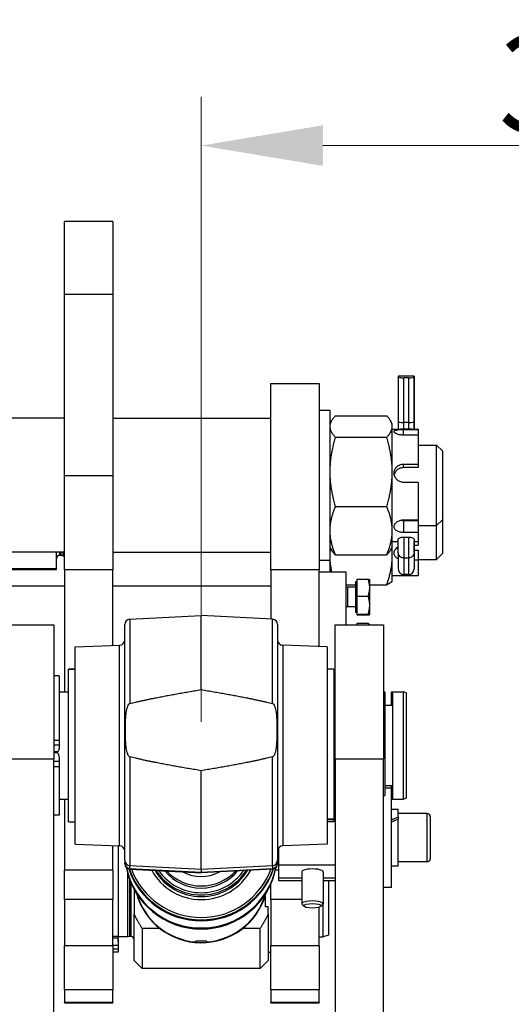
# Model space of a CAD drawing. Units: millimetres. Extents: x 283 to 3800, y 35 to 4953.
# Drawn here: x 1119 to 1303, y 2396 to 2764 of the extents above; entities that cross this region are included whole.
import ezdxf

# ---------------------------------------------------------------- set-up
doc = ezdxf.new("R2010")
doc.units = ezdxf.units.MM
doc.header["$LTSCALE"] = 18.181818
for name, color, linetype, lineweight in [('Dimensions(Hillmar_metric)', 7, 'Continuous', 13), ('Sketch Geometry(Hillmar_metric)', 7, 'Continuous', 25), ('Visible Edges(Hillmar_metric)', 7, 'Continuous', 25)]:
    doc.layers.add(name, color=color, linetype=linetype, lineweight=lineweight)
doc.layers.add('Visible Tangent Edges(Hillmar_Metric)', color=7, linetype='Continuous', lineweight=25, true_color=0xc0c0c0)
doc.styles.add('Hillmar_metric_Dimensions', font='arial.ttf')
doc.dimstyles.new('DEFAULT-ISO-Method 1b-Hillmar_metric', dxfattribs={"dimscale": 18.181818, "dimtxt": 2, "dimasz": 2.5, "dimexe": 1, "dimexo": 1, "dimgap": 0.25, "dimtad": 1, "dimtih": 1, "dimtoh": 1, "dimrnd": 1e-08, "dimdsep": 46, "dimtxsty": 'Hillmar_metric_Dimensions', "dimcen": 0.09, "dimdle": 8, "dimclrd": 7, "dimclre": 7, "dimclrt": 7, "dimazin": 2, "dimtfac": 0.75, "dimtmove": 0, "dimatfit": 3, "dimfxl": 1, "dimtolj": 1, "dimlwd": 9, "dimlwe": 9, "dimarcsym": 0})

# ---------------------------------------------------------------- blocks, each defined once
blk = doc.blocks.new('*D25')
at = {"layer": 'Defpoints', "color": 0, "linetype": 'Continuous', "transparency": 16777216}
for p in [(1702.68, 2357.63), (1280.14, 1787.05)]:
    blk.add_point(p, dxfattribs=at)
at = {"layer": 'Dimensions(Hillmar_metric)', "color": 7, "linetype": 'Continuous', "lineweight": 9, "transparency": 16777216}
for p, q in [((1702.68, 2357.63), (1772.63, 2452.1)), ((1772.63, 2452.1), (1818.09, 2452.1)), ((1307.19, 1823.58), (1675.63, 2321.1))]:
    blk.add_line(p, q, dxfattribs=at)
at = {"layer": 'Dimensions(Hillmar_metric)', "color": 7, "linetype": 'Continuous', "transparency": 16777216}
for points in [[(1669.54, 2325.61), (1681.71, 2316.6), (1702.68, 2357.63)], [(1301.11, 1828.09), (1313.28, 1819.07), (1280.14, 1787.05)]]:
    blk.add_solid(points, dxfattribs=at)
at = {"layer": 'Dimensions(Hillmar_metric)', "color": 7, "linetype": 'Continuous', "lineweight": 13, "transparency": 16777216, "insert": (1882.52, 2452.1), "char_height": 36.364, "attachment_point": 5, "style": 'Hillmar_metric_Dimensions'}
blk.add_mtext('\\A1;∅710', dxfattribs=at)
blk = doc.blocks.new('*D27')
at = {"layer": 'Defpoints', "color": 0, "linetype": 'Continuous', "transparency": 16777216}
for p in [(573.81, 2442.23), (1293.81, 1792.34), (1293.81, 1553.61)]:
    blk.add_point(p, dxfattribs=at)
at = {"layer": 'Dimensions(Hillmar_metric)', "color": 7, "linetype": 'Continuous', "lineweight": 9, "transparency": 16777216}
for p, q in [((573.81, 2424.04), (573.81, 1535.43)), ((1293.81, 1774.16), (1293.81, 1535.43)), ((619.26, 1553.61), (1248.36, 1553.61))]:
    blk.add_line(p, q, dxfattribs=at)
at = {"layer": 'Dimensions(Hillmar_metric)', "color": 7, "linetype": 'Continuous', "transparency": 16777216}
for points in [[(619.26, 1561.19), (619.26, 1546.04), (573.81, 1553.61)], [(1248.36, 1561.19), (1248.36, 1546.04), (1293.81, 1553.61)]]:
    blk.add_solid(points, dxfattribs=at)
at = {"layer": 'Dimensions(Hillmar_metric)', "color": 7, "linetype": 'Continuous', "lineweight": 13, "transparency": 16777216, "insert": (933.81, 1582.07), "char_height": 36.3636, "attachment_point": 5, "style": 'Hillmar_metric_Dimensions'}
blk.add_mtext('\\A1;\\fArial|b0|i0;\\H36.4836;720 (MANUAL RELEASE)', dxfattribs=at)
blk = doc.blocks.new('*D29')
at = {"layer": 'Defpoints', "color": 0, "linetype": 'Continuous', "transparency": 16777216}
for p in [(1491.41, 2716.77), (1186.87, 2483.44), (1491.41, 2404.61)]:
    blk.add_point(p, dxfattribs=at)
at = {"layer": 'Dimensions(Hillmar_metric)', "color": 7, "linetype": 'Continuous', "lineweight": 9, "transparency": 16777216}
for p, q in [((1186.87, 2501.62), (1186.87, 2734.95)), ((1491.41, 2422.79), (1491.41, 2734.95)), ((1232.33, 2716.77), (1445.96, 2716.77))]:
    blk.add_line(p, q, dxfattribs=at)
at = {"layer": 'Dimensions(Hillmar_metric)', "color": 7, "linetype": 'Continuous', "transparency": 16777216}
for points in [[(1232.33, 2724.34), (1232.33, 2709.19), (1186.87, 2716.77)], [(1445.96, 2724.34), (1445.96, 2709.19), (1491.41, 2716.77)]]:
    blk.add_solid(points, dxfattribs=at)
at = {"layer": 'Dimensions(Hillmar_metric)', "color": 7, "linetype": 'Continuous', "lineweight": 13, "transparency": 16777216, "insert": (1339.14, 2739.89), "char_height": 36.364, "attachment_point": 5, "style": 'Hillmar_metric_Dimensions'}
blk.add_mtext('\\A1;305', dxfattribs=at)

msp = doc.modelspace()

# ---------------------------------------------------------------- linework, layer by layer
at = {"layer": 'Sketch Geometry(Hillmar_metric)'}
msp.add_circle((1491.41, 2072.3404), 355, dxfattribs=at)
at = {"layer": 'Visible Edges(Hillmar_metric)'}
for p, q in [((1135.8721, 2661.3415), (1135.8721, 2688.421)), ((1153.8721, 2688.421), (1135.8721, 2688.421)), ((1153.8721, 2688.421), (1153.8721, 2661.3415)), ((1135.8721, 2593.6645), (1135.8721, 2661.3415)), ((1153.8721, 2661.3415), (1153.8721, 2593.6645)), ((1212.8721, 2558.4154), (1212.8721, 2627.9652)), ((1212.8721, 2627.9652), (1230.8721, 2627.9652)), ((1230.8721, 2627.9652), (1230.8721, 2558.4154)), ((1260.4216, 2630.7349), (1260.4215, 2630.5677)), ((1260.4215, 2630.5677), (1260.422, 2613.5735)), ((1266.3216, 2630.7349), (1260.4216, 2630.7349)), ((1264.2563, 2630.0675), (1262.4863, 2630.0675)), ((1266.3215, 2630.5678), (1266.3216, 2630.7349)), ((1266.3216, 2630.7349), (1266.3221, 2613.0874)), ((1266.3225, 2625.3765), (1266.3217, 2625.3765)), ((1266.3221, 2613.0874), (1266.3225, 2625.3765)), ((1266.3226, 2625.0536), (1266.3222, 2613.3597)), ((1266.3225, 2625.3765), (1266.3226, 2625.0537)), ((1230.8721, 2617.9652), (1234.8721, 2617.9652)), ((1234.8721, 2617.9652), (1234.8721, 2561.9652)), ((1135.8721, 2614.9652), (1014.1262, 2614.9652)), ((1153.8721, 2614.9652), (1212.8721, 2614.9652)), ((1234.8721, 2612.9652), (1235.5114, 2614.0725)), ((1236.9264, 2615.887), (1256.1178, 2615.887)), ((1258.1721, 2612.9652), (1257.5328, 2614.0725)), ((1260.422, 2613.5735), (1260.422, 2610.9652)), ((1264.2569, 2613.4439), (1262.4869, 2613.4439)), ((1266.3222, 2613.3596), (1266.3222, 2610.9652)), ((1258.1721, 2611.9087), (1258.1721, 2612.9652)), ((1258.1721, 2594.9694), (1258.1721, 2611.9087)), ((1258.1721, 2610.9652), (1261.2495, 2610.9652)), ((1262.3721, 2610.7689), (1267.8721, 2610.7689)), ((1264.2569, 2610.961), (1262.4869, 2610.9611)), ((1265.4947, 2610.9652), (1267.8721, 2610.9652)), ((1267.8721, 2610.9652), (1267.8721, 2610.7689)), ((1267.8721, 2610.7689), (1267.8721, 2608.6718)), ((1236.9264, 2607.9304), (1256.1178, 2607.9304)), ((1267.8721, 2608.6718), (1262.3721, 2608.6718)), ((1267.8721, 2608.6718), (1267.8721, 2597.8865)), ((1267.8721, 2604.9652), (1274.7249, 2604.9652)), ((1274.7249, 2574.9652), (1274.7249, 2604.9652)), ((1276.8721, 2602.8181), (1274.7249, 2604.9652)), ((1276.8721, 2602.8181), (1276.8721, 2577.1122)), ((1258.1721, 2573.0259), (1258.1721, 2594.9694)), ((1262.3721, 2597.8865), (1267.8721, 2597.8865)), ((1267.8721, 2596.5549), (1262.3721, 2596.5549)), ((1267.8721, 2597.8865), (1267.8721, 2596.5549)), ((1135.8721, 2558.4154), (1135.8721, 2593.6645)), ((1153.8721, 2593.6645), (1153.8721, 2558.4154)), ((1267.8721, 2591.0542), (1262.3721, 2591.0542)), ((1267.8721, 2591.0542), (1267.8721, 2577.0828)), ((1236.9264, 2582.0085), (1256.1178, 2582.0085)), ((1262.3721, 2577.0828), (1267.8721, 2577.0828)), ((1262.3721, 2576.8552), (1267.8721, 2576.8552)), ((1267.8721, 2576.8552), (1267.8721, 2572.3476)), ((1276.8721, 2577.1122), (1274.7249, 2574.9652)), ((1276.8721, 2577.1122), (1276.8721, 2564.4567)), ((1258.1721, 2566.9652), (1258.1721, 2573.0259)), ((1267.8721, 2574.9652), (1274.7249, 2574.9652)), ((1274.7249, 2562.3097), (1274.7249, 2574.9652)), ((1258.1721, 2568.9652), (1260.4218, 2568.9652)), ((1267.8721, 2572.3476), (1262.3721, 2572.3476)), ((1262.4866, 2570.6201), (1264.2566, 2570.6201)), ((1266.3223, 2568.9652), (1267.8721, 2568.9652)), ((1267.8721, 2572.3476), (1267.8721, 2568.9652)), ((1267.8721, 2568.9652), (1267.8721, 2567.6432)), ((1234.8721, 2566.9652), (1235.5114, 2565.8578)), ((1258.1721, 2566.9652), (1257.5328, 2565.8578)), ((1258.1721, 2563.4676), (1258.1721, 2566.9652)), ((1266.3224, 2567.6432), (1267.8721, 2567.6432)), ((1266.3224, 2565.7362), (1267.8721, 2565.7362)), ((1267.8721, 2565.7362), (1267.8721, 2562.0529)), ((1135.8721, 2564.9652), (1014.1262, 2564.9652)), ((1132.8721, 2558.7411), (1132.8721, 2564.9652)), ((1134.0721, 2563.8374), (1134.6257, 2563.8374)), ((1134.6257, 2563.8374), (1134.6257, 2564.9652)), ((1134.6257, 2563.8374), (1135.3721, 2563.6374)), ((1135.3721, 2563.6374), (1135.3721, 2564.9652)), ((1135.3721, 2563.6374), (1135.8721, 2563.6374)), ((1154.1999, 2564.9652), (1153.8721, 2564.6374)), ((1153.8721, 2564.9652), (1212.8721, 2564.9652)), ((1230.8721, 2561.9652), (1234.8721, 2561.9652)), ((1234.8721, 2561.9652), (1234.8721, 2557.6664)), ((1236.9264, 2564.0433), (1256.1178, 2564.0433)), ((1258.1721, 2554.3097), (1258.1721, 2563.4676)), ((1264.2572, 2562.815), (1262.4872, 2562.815)), ((1267.8721, 2562.0529), (1266.3221, 2562.0529)), ((1267.8721, 2562.3097), (1274.7249, 2562.3097)), ((1267.8721, 2562.0529), (1267.8721, 2556.3312)), ((1276.8721, 2564.4567), (1274.7249, 2562.3097)), ((1132.8721, 2558.7411), (1058.8721, 2558.7411)), ((1058.8721, 2558.5341), (1132.8721, 2558.5341)), ((1132.8721, 2558.5341), (1132.8721, 2558.7411)), ((1135.8721, 2558.4154), (1135.8721, 2512.8221)), ((1153.8721, 2530.165), (1153.8721, 2558.4154)), ((1212.8721, 2558.4154), (1212.8721, 2540.0027)), ((1230.8721, 2529.7809), (1230.8721, 2558.4154)), ((1230.8721, 2557.6664), (1240.8721, 2557.6664)), ((1240.8721, 2557.6664), (1240.8721, 2537.8221)), ((1245.0722, 2554.8865), (1249.1917, 2554.8865)), ((1245.0722, 2548.5389), (1245.0722, 2554.8865)), ((1249.7722, 2554.7442), (1249.7693, 2554.7492)), ((1249.7722, 2551.7127), (1249.7722, 2554.7442)), ((1258.1721, 2554.3097), (1258.0724, 2554.1369)), ((1258.1721, 2556.3097), (1259.9849, 2556.3097)), ((1262.3721, 2556.3312), (1267.8721, 2556.3312)), ((1264.2571, 2556.6733), (1262.4871, 2556.6733)), ((1135.8721, 2552.3097), (1058.8721, 2552.3097)), ((1212.8721, 2552.3097), (1153.8721, 2552.3097)), ((1240.8721, 2552.8626), (1244.4721, 2552.8626)), ((1241.489, 2551.9059), (1240.8721, 2552.178)), ((1241.489, 2551.9059), (1241.489, 2544.5825)), ((1244.4721, 2551.9059), (1241.489, 2551.9059)), ((1244.4721, 2553.9442), (1244.4721, 2542.5442)), ((1245.0722, 2553.9442), (1244.4721, 2553.9442)), ((1249.7722, 2552.8626), (1256.1178, 2552.8626)), ((1249.7722, 2545.2177), (1249.7722, 2551.7127)), ((1245.0722, 2548.5389), (1249.1917, 2548.5389)), ((1245.0722, 2541.8966), (1245.0722, 2548.5389)), ((1241.489, 2544.5825), (1240.8721, 2544.3104)), ((1244.4721, 2544.5825), (1241.489, 2544.5825)), ((1249.7722, 2541.7492), (1249.7722, 2545.2177)), ((1160.2674, 2539.971), (1186.8721, 2541.3653)), ((1186.8721, 2513.6836), (1186.8721, 2541.3653)), ((1213.4768, 2539.971), (1186.8721, 2541.3653)), ((1245.0722, 2542.5442), (1244.4721, 2542.5442)), ((1245.0722, 2541.8966), (1249.1917, 2541.8966)), ((1245.0722, 2541.6019), (1245.0722, 2541.8966)), ((1245.0722, 2541.6019), (1249.1917, 2541.6019)), ((1249.7722, 2541.7442), (1249.7693, 2541.7392)), ((1249.7722, 2541.7442), (1249.7722, 2541.7492)), ((1113.8721, 2537.8221), (1131.8721, 2537.8221)), ((1131.8721, 2537.8221), (1131.8721, 2487.9277)), ((1158.3721, 2449.9975), (1158.3721, 2537.9738)), ((1215.3721, 2537.9738), (1215.3721, 2449.9975)), ((1236.8721, 2487.9277), (1236.8721, 2537.8221)), ((1236.8721, 2537.8221), (1254.8721, 2537.8221)), ((1245.0722, 2538.472), (1249.1917, 2538.472)), ((1245.0722, 2537.8221), (1245.0722, 2538.472)), ((1249.7722, 2537.8249), (1249.6852, 2537.9756)), ((1249.7722, 2537.8221), (1249.7722, 2537.8249)), ((1254.8721, 2537.8221), (1254.8721, 2487.9277)), ((1139.8721, 2529.6761), (1156.4419, 2530.2547)), ((1139.8721, 2455.9682), (1139.8721, 2529.6761)), ((1233.8721, 2529.6761), (1217.3023, 2530.2547)), ((1233.8721, 2529.6761), (1233.8721, 2455.9682)), ((1137.3721, 2521.2824), (1137.3721, 2521.2852)), ((1139.8721, 2521.2852), (1137.3721, 2521.2852)), ((1137.3721, 2464.3221), (1137.3721, 2521.2824)), ((1236.3721, 2521.3221), (1233.8721, 2521.3221)), ((1236.3721, 2521.3221), (1236.3721, 2465.2934)), ((1133.8721, 2518.8221), (1131.8721, 2518.8221)), ((1133.8721, 2518.8221), (1133.8721, 2494.7548)), ((1236.3721, 2518.8221), (1236.8721, 2518.8221)), ((1133.8721, 2512.8221), (1137.3721, 2512.8221)), ((1254.8721, 2512.8221), (1255.3721, 2512.8221)), ((1255.3721, 2512.8221), (1255.3721, 2474.2023)), ((1257.8721, 2507.8221), (1257.8721, 2512.8221)), ((1257.8721, 2512.8221), (1258.3721, 2512.8221)), ((1258.3721, 2472.8221), (1258.3721, 2512.8221)), ((1258.3721, 2512.8221), (1262.3721, 2512.8221)), ((1262.3721, 2472.8221), (1262.3721, 2512.8221)), ((1263.3721, 2512.4582), (1262.3721, 2512.8221)), ((1263.3721, 2512.4582), (1263.3721, 2473.1861)), ((1258.3721, 2507.8221), (1255.3721, 2507.8221)), ((1236.3721, 2496.2892), (1236.8721, 2496.2892)), ((1236.3721, 2495.9926), (1236.8721, 2495.9926)), ((1133.8721, 2494.7548), (1133.8721, 2493.0376)), ((1133.8721, 2493.0376), (1133.8721, 2492.0999)), ((1133.3362, 2490.4225), (1131.8721, 2490.4225)), ((1133.3362, 2490.1245), (1131.8721, 2490.1245)), ((1131.8721, 2057.5344), (1131.8721, 2487.9277)), ((1133.8721, 2488.0041), (1133.8721, 2486.8188)), ((1133.8721, 2486.8188), (1133.8721, 2484.9743)), ((1133.8721, 2484.9743), (1133.8721, 2466.8221)), ((1236.8721, 2487.9277), (1236.8721, 2057.5344)), ((1254.8721, 2057.5344), (1254.8721, 2487.9277)), ((1186.8721, 2446.6245), (1186.8721, 2483.4358)), ((1258.3721, 2477.8221), (1255.3721, 2477.8221)), ((1257.8721, 2476.9002), (1257.8721, 2477.8221)), ((1254.8721, 2474.2023), (1255.3721, 2474.2023)), ((1257.8721, 2476.9002), (1255.3721, 2476.9002)), ((1257.8721, 2439.9002), (1257.8721, 2476.9002)), ((1133.8721, 2472.8221), (1137.3721, 2472.8221)), ((1135.8721, 2472.8221), (1135.8721, 2446.3103)), ((1257.8721, 2472.8221), (1258.3721, 2472.8221)), ((1258.3721, 2472.8221), (1262.3721, 2472.8221)), ((1263.3721, 2473.1861), (1262.3721, 2472.8221)), ((1133.8721, 2466.8221), (1131.8721, 2466.8221)), ((1236.3721, 2466.8221), (1236.8721, 2466.8221)), ((1260.3721, 2468.9502), (1257.8721, 2468.9502)), ((1260.3721, 2466.0744), (1260.3721, 2468.9502)), ((1271.1721, 2467.4002), (1260.3721, 2467.4002)), ((1260.3721, 2466.0744), (1260.3721, 2465.3545)), ((1272.3721, 2466.2002), (1272.3721, 2450.6002)), ((1137.3721, 2464.3221), (1139.8721, 2464.3221)), ((1233.8721, 2465.2253), (1236.3721, 2465.2253)), ((1236.3721, 2464.3591), (1233.8721, 2464.3591)), ((1236.3721, 2465.2934), (1236.3721, 2465.2253)), ((1236.3721, 2465.2253), (1236.3721, 2465.1001)), ((1236.3721, 2465.1001), (1236.3721, 2464.3591)), ((1260.3721, 2447.8502), (1260.3721, 2465.3545)), ((1139.8721, 2455.9682), (1156.4419, 2455.3895)), ((1153.8721, 2446.3103), (1153.8721, 2455.4793)), ((1155.8721, 2455.4094), (1155.8721, 2421.494)), ((1233.8721, 2455.9682), (1217.3023, 2455.3895)), ((1215.6838, 2451.2296), (1215.6838, 2454.463)), ((1215.8721, 2448.3163), (1215.8721, 2454.7136)), ((1158.3721, 2449.9975), (1158.3721, 2448.9543)), ((1158.3721, 2448.7137), (1158.3721, 2448.9543)), ((1215.6838, 2451.2296), (1215.3721, 2451.0496)), ((1215.3721, 2448.9543), (1215.3721, 2449.9975)), ((1215.3721, 2448.9543), (1215.3721, 2448.7137)), ((1215.6838, 2451.2296), (1215.8506, 2451.2296)), ((1215.8721, 2448.3163), (1236.8721, 2448.3163)), ((1215.8721, 2443.4217), (1215.8721, 2448.3163)), ((1260.3721, 2447.8502), (1257.8721, 2447.8502)), ((1271.1721, 2449.4002), (1260.3721, 2449.4002)), ((1135.8721, 2435.4095), (1135.8721, 2446.3103)), ((1153.8721, 2446.3103), (1153.8721, 2435.4095)), ((1159.3721, 2445.2512), (1159.3721, 2421.379)), ((1160.2674, 2446.7164), (1186.8721, 2445.3221)), ((1213.4768, 2446.7164), (1186.8721, 2445.3221)), ((1186.8721, 2446.6245), (1186.8721, 2445.5813)), ((1186.8721, 2445.3221), (1186.8721, 2445.5813)), ((1224.3721, 2445.7102), (1224.3721, 2433.758)), ((1232.3721, 2445.7102), (1232.3721, 2433.758)), ((1160.1185, 2442.9241), (1160.1185, 2421.579)), ((1212.8721, 2435.4095), (1212.8721, 2441.0848)), ((1215.8721, 2443.4217), (1224.3721, 2443.4217)), ((1215.8721, 2442.2827), (1215.8721, 2443.4217)), ((1224.3721, 2442.2827), (1215.8721, 2442.2827)), ((1232.3721, 2443.4217), (1236.8721, 2443.4217)), ((1236.8721, 2442.2827), (1232.3721, 2442.2827)), ((1234.3721, 2442.2827), (1234.3721, 2422.107)), ((1161.8721, 2439.0844), (1161.8721, 2429.8672)), ((1210.8721, 2432.6364), (1210.8721, 2437.2045)), ((1257.8721, 2439.9002), (1254.8721, 2439.9002)), ((1135.8721, 2435.4095), (1135.8721, 2418.1018)), ((1153.8721, 2418.1018), (1153.8721, 2435.4095)), ((1212.8721, 2435.4095), (1212.8721, 2418.1018)), ((1225.262, 2432.7853), (1224.5244, 2433.4697)), ((1231.4822, 2432.7853), (1232.2198, 2433.4697)), ((1232.3721, 2421.379), (1232.3721, 2433.758)), ((1161.8721, 2412.629), (1161.8721, 2429.8672)), ((1211.8721, 2432.6364), (1210.8721, 2432.6364)), ((1211.8721, 2429.8672), (1211.8721, 2432.6364)), ((1211.8721, 2429.8672), (1211.8721, 2412.629)), ((1230.8721, 2418.1018), (1230.8721, 2432.4778)), ((1164.8721, 2424.5218), (1164.8721, 2409.629)), ((1171.424, 2424.5218), (1164.8721, 2424.5218)), ((1208.8721, 2424.5218), (1202.3203, 2424.5218)), ((1208.8721, 2409.629), (1208.8721, 2424.5218)), ((1234.3721, 2422.107), (1232.3721, 2421.379)), ((1153.8721, 2421.0522), (1155.8721, 2421.0522)), ((1155.8721, 2421.494), (1155.8721, 2421.0522)), ((1159.3721, 2421.379), (1155.8721, 2421.379)), ((1155.8721, 2419.6549), (1155.8721, 2421.0522)), ((1155.8721, 2419.6549), (1155.8721, 2418.2102)), ((1160.1185, 2421.579), (1159.3721, 2421.379)), ((1160.6721, 2421.579), (1160.1185, 2421.579)), ((1184.8721, 2419.516), (1184.8721, 2419.829)), ((1188.8721, 2419.829), (1188.8721, 2419.516)), ((1230.8721, 2421.379), (1232.3721, 2421.379)), ((1135.8721, 2401.6371), (1135.8721, 2418.1018)), ((1153.8721, 2418.1018), (1153.8721, 2401.6371)), ((1155.8721, 2415.7506), (1153.8721, 2415.7506)), ((1155.8721, 2418.2102), (1155.8721, 2416.8854)), ((1155.8721, 2416.8854), (1155.8721, 2415.7506)), ((1211.8721, 2415.7506), (1212.8721, 2415.7506)), ((1212.8721, 2401.6371), (1212.8721, 2418.1018)), ((1230.8721, 2418.1018), (1230.8721, 2401.6371)), ((1161.8721, 2412.629), (1164.8721, 2409.629)), ((1211.8721, 2412.629), (1208.8721, 2409.629)), ((1208.8721, 2409.629), (1164.8721, 2409.629)), ((1135.8721, 2401.6371), (1135.8721, 2396.9643)), ((1153.8721, 2396.9643), (1153.8721, 2401.6371)), ((1212.8721, 2401.6371), (1212.8721, 2396.9643)), ((1230.8721, 2396.9643), (1230.8721, 2401.6371)), ((1135.8721, 2396.7506), (1135.8721, 2396.9643)), ((1135.8721, 2396.7506), (1153.8721, 2396.7506)), ((1153.8721, 2396.9643), (1153.8721, 2396.7506)), ((1212.8721, 2396.7506), (1212.8721, 2396.9643)), ((1212.8721, 2396.7506), (1230.8721, 2396.7506)), ((1230.8721, 2396.9643), (1230.8721, 2396.7506))]:
    msp.add_line(p, q, dxfattribs=at)
for centre, radius, start, end in [((1134.0721, 2562.6374), 1.2, 90, 180), ((1262.4871, 2558.7383), 2.065, 180.000034, 270.000034), ((1264.2571, 2558.7383), 2.065, 270.000034, 0.000034), ((1160.3721, 2537.9738), 2, 93, 180), ((1213.3721, 2537.9738), 2, 0, 87), ((1156.3721, 2532.2535), 2, 272, 0), ((1217.3721, 2532.2535), 2, 180, 268), ((1271.1721, 2466.2002), 1.2, 0, 90), ((1156.3721, 2453.3908), 2, 0, 88), ((1217.3721, 2453.3908), 2, 92, 180), ((1160.3721, 2448.7137), 2, 180, 267), ((1213.3721, 2448.7137), 2, 273, 0), ((1215.8506, 2450.6296), 0.6, 87.949551, 90), ((1271.1721, 2450.6002), 1.2, 270, 0), ((1160.6721, 2420.379), 1.2, 0, 90)]:
    msp.add_arc(centre, radius, start, end, dxfattribs=at)
for centre, major_axis, ratio, start_param, end_param in [((1262.4865, 2630.5678), (-2.065, -0.0001), 0.24227934, 6.28309741, 7.85389374), ((1264.2565, 2630.5678), (2.065, 0.0001), 0.24227934, 4.71230109, 6.28309741), ((1262.487, 2613.5735), (2.065, 0), 0.06278795, 3.14159365, 4.71230208), ((1264.257, 2613.5736), (-2.065, 0), 0.06278795, 1.57070943, 3.14150575), ((1266.3221, 2589.9652), (0.0002, -21), 0.00008528, 5.98192211, 6.2831853), ((1260.4221, 2562.5733), (0, -3.835), 0.00001, 4.05652197, 6.28318518), ((1266.3221, 2562.5733), (0, -3.835), 0.00001, 4.07125536, 6.28288456), ((1238.8722, 2496.5909), (-4.0001, 0), 0.15085779, 0.89565255, 1.04718427), ((1129.872, 2489.8928), (4.0001, 0), 0.11584966, 0.52358716, 1.04718427), ((1259.5061, 2458.4002), (18.0427, 8.6583), 0.33409034, 1.36441475, 1.50136496), ((1261.2381, 2458.4002), (18.0427, 8.6583), 0.33409034, 1.459237, 1.59709008), ((1186.8721, 2452.6937), (28.5, 0), 0.99454386, 3.32995495, 6.09482301), ((1186.8721, 2453.0628), (28.5, 0), 0.99454386, 3.34678249, 6.07799547), ((1186.8721, 2453.0808), (-28.5, 0), 0.99454386, 0.20600844, 2.93558421), ((1186.8721, 2455.757), (28.5, 0), 0.99454386, 3.4636079, 5.96117006), ((1186.8721, 2455.7751), (-28.5, 0), 0.99454386, 0.32275507, 2.81883758), ((1186.8721, 2456.1442), (-28.5, 0), 0.99454386, 0.33773943, 2.80385322), ((1186.8721, 2456.2236), (27.738, 0), 0.99454386, 3.49460677, 5.93017119), ((1186.8721, 2456.937), (20, 0), 0.99454386, 3.71150936, 5.7132686), ((1186.8721, 2457.0165), (-19.238, 0), 0.99454386, 0.60387498, 2.53771768), ((1186.8721, 2457.0165), (17.5, 0), 0.99454386, 3.82448007, 5.60029789), ((1186.8721, 2457.8302), (-17.5, 0), 0.99454386, 0.74780424, 2.39378841), ((1228.3721, 2445.7102), (-4, 0), 0.26364739, 3.14159265, 6.28318531), ((1186.8721, 2444.0704), (25, 0), 0.99454386, 3.40307292, 5.9993912), ((1186.8721, 2444.1956), (25, 0), 0.99454386, 3.4122768, 6.01250116), ((1186.8721, 2444.3), (-25, 0), 0.99454386, 0.27852279, 1.49071075), ((1186.8721, 2444.3), (25, 0), 0.99454386, 4.79247456, 6.00466252), ((1199.168, 2439.6408), (5.8876, 16.9384), 0.66356142, 4.79845425, 4.81920832), ((1228.3721, 2433.758), (4, 0), 0.26364739, 6.00634503, 9.70161824)]:
    msp.add_ellipse(centre, major_axis=major_axis, ratio=ratio, start_param=start_param, end_param=end_param, dxfattribs=at)
msp.add_ellipse((1228.3721, 2433.0183), major_axis=(-3.2332, 0), ratio=0.26364739, dxfattribs=at)
for points, weights in [([(1236.9264, 2615.887), (1234.8721, 2613.755), (1234.8721, 2611.9087)], [1, 1.0379548493, 1]), ([(1258.1721, 2611.9087), (1258.1721, 2613.755), (1256.1178, 2615.887)], [1, 1.0379548493, 1]), ([(1234.8721, 2611.9087), (1234.8721, 2610.0623), (1236.9264, 2607.9304)], [1, 1.0379548493, 1]), ([(1256.1178, 2607.9304), (1258.1721, 2610.0623), (1258.1721, 2611.9087)], [1, 1.0379548493, 1]), ([(1236.9264, 2607.9304), (1234.8721, 2600.9846), (1234.8721, 2594.9694)], [1, 1.0379548493, 1]), ([(1258.1721, 2594.9694), (1258.1721, 2600.9846), (1256.1178, 2607.9304)], [1, 1.0379548493, 1]), ([(1234.8721, 2594.9694), (1234.8721, 2588.9542), (1236.9264, 2582.0085)], [1, 1.0379548493, 1]), ([(1256.1178, 2582.0085), (1258.1721, 2588.9542), (1258.1721, 2594.9694)], [1, 1.0379548493, 1]), ([(1236.9264, 2582.0085), (1234.8721, 2577.1947), (1234.8721, 2573.0259)], [1, 1.0379548493, 1]), ([(1258.1721, 2573.0259), (1258.1721, 2577.1947), (1256.1178, 2582.0085)], [1, 1.0379548493, 1]), ([(1234.8721, 2573.0259), (1234.8721, 2568.8571), (1236.9264, 2564.0433)], [1, 1.0379548493, 1]), ([(1256.1178, 2564.0433), (1258.1721, 2568.8571), (1258.1721, 2573.0259)], [1, 1.0379548493, 1]), ([(1235.0672, 2566.6274), (1234.8721, 2565.036), (1234.8721, 2563.4676)], [1.01625492944, 1.01178952178, 1]), ([(1236.9264, 2564.0433), (1236.0099, 2564.9945), (1235.5114, 2565.8578)], [1, 1.01658439337, 1.01867566618]), ([(1257.5328, 2565.8578), (1257.0343, 2564.9945), (1256.1178, 2564.0433)], [1.01867566618, 1.01658439337, 1]), ([(1258.1721, 2563.4676), (1258.1721, 2565.036), (1257.9771, 2566.6274)], [1, 1.01178952178, 1.01625492944]), ([(1234.8721, 2563.4676), (1234.8721, 2560.636), (1235.5186, 2557.6664)], [1, 1.02149016522, 1.01864472065]), ([(1256.1178, 2552.8626), (1258.1721, 2558.5458), (1258.1721, 2563.4676)], [1, 1.0379548493, 1]), ([(1249.7722, 2551.7127), (1249.7722, 2553.1857), (1249.1917, 2554.8865)], [1, 1.0379548493, 1]), ([(1249.1917, 2554.8865), (1249.7325, 2554.813), (1249.7693, 2554.7492)], [1, 1.03526739641, 1.00499432712]), ([(1249.1917, 2548.5389), (1249.7722, 2550.2397), (1249.7722, 2551.7127)], [1, 1.0379548493, 1]), ([(1258.0724, 2554.1369), (1257.7296, 2553.5431), (1256.1178, 2552.8626)], [1.01310212339, 1.02953669011, 1]), ([(1249.7722, 2545.2177), (1249.7722, 2546.7591), (1249.1917, 2548.5389)], [1, 1.0379548493, 1]), ([(1249.1917, 2541.8966), (1249.7722, 2543.6764), (1249.7722, 2545.2177)], [1, 1.0379548493, 1]), ([(1249.7722, 2541.7492), (1249.7722, 2541.8176), (1249.1917, 2541.8966)], [1, 1.0379548493, 1]), ([(1249.1917, 2541.6019), (1249.7722, 2541.6808), (1249.7722, 2541.7492)], [1, 1.0379548493, 1]), ([(1249.4214, 2537.8221), (1249.3218, 2538.1382), (1249.1917, 2538.472)], [1.01292735353, 1.00826225928, 1]), ([(1249.1917, 2538.472), (1249.5506, 2538.2088), (1249.6852, 2537.9756)], [1, 1.02313079114, 1.01806842601]), ([(1160.2674, 2508.5417), (1170.8453, 2511.0744), (1186.8721, 2513.6836)], [1, 1.00152886073, 1]), ([(1186.8721, 2513.6836), (1202.8989, 2511.0744), (1213.4768, 2508.5417)], [1, 1.00152886073, 1]), ([(1186.8721, 2483.4358), (1170.8453, 2486.045), (1160.2674, 2488.5777)], [1, 1.00152886073, 1]), ([(1213.4768, 2488.5777), (1202.8989, 2486.045), (1186.8721, 2483.4358)], [1, 1.00152886073, 1]), ([(1164.8721, 2424.5218), (1163.1334, 2427.327), (1161.8721, 2429.8672)], [1.04870884733, 1.02813001945, 1]), ([(1211.8721, 2429.8672), (1210.6109, 2427.327), (1208.8721, 2424.5218)], [1, 1.02813001945, 1.04870884733])]:
    msp.add_rational_spline(points, weights, degree=2, dxfattribs=at)
for points, knots in [([(1262.3721, 2608.6718), (1261.9318, 2608.6718), (1261.4626, 2608.713), (1260.6005, 2608.8732), (1260.2075, 2608.9914), (1259.587, 2609.2476), (1259.3177, 2609.4026), (1258.9603, 2609.7135), (1258.8721, 2609.8686), (1258.8721, 2610.1325), (1258.9603, 2610.2585), (1259.3177, 2610.4641), (1259.587, 2610.5446), (1260.2075, 2610.6602), (1260.6005, 2610.7033), (1261.4626, 2610.7573), (1261.9318, 2610.7689), (1262.3721, 2610.7689)], [0, 0, 0, 0, 0.13210737, 0.13210737, 0.26421474, 0.26421474, 0.39631858, 0.39631858, 0.52842242, 0.52842242, 0.66052626, 0.66052626, 0.7926301, 0.7926301, 0.92473747, 0.92473747, 1.05684484, 1.05684484, 1.05684484, 1.05684484]), ([(1262.4869, 2610.9611), (1262.2272, 2610.9611), (1261.9505, 2610.9623), (1261.5364, 2610.9644), (1261.3854, 2610.9651), (1261.2498, 2610.9651)], [-0.622981184, -0.622981184, -0.622981184, -0.622981184, -0.54508845, -0.54508845, -0.496128893, -0.496128893, -0.496128893, -0.496128893]), ([(1265.4945, 2610.9651), (1265.3587, 2610.9651), (1265.2074, 2610.9644), (1264.7931, 2610.9623), (1264.5165, 2610.961), (1264.257, 2610.961), (1264.257, 2610.961), (1264.2569, 2610.961), (1264.2569, 2610.961)], [-0.126890265, -0.126890265, -0.126890265, -0.126890265, -0.07784974, -0.07784974, 0, 0, 0, 0.000017739, 0.000017739, 0.000017739, 0.000017739]), ([(1262.3721, 2591.0542), (1261.9318, 2591.0542), (1261.4626, 2591.1437), (1260.6005, 2591.5047), (1260.2075, 2591.776), (1259.587, 2592.3977), (1259.3177, 2592.7898), (1258.9603, 2593.6433), (1258.8721, 2594.1045), (1258.8721, 2594.9641), (1258.9603, 2595.4187), (1259.3177, 2596.2481), (1259.587, 2596.6232), (1260.2075, 2597.2129), (1260.6005, 2597.4671), (1261.4626, 2597.8038), (1261.9318, 2597.8865), (1262.3721, 2597.8865)], [0, 0, 0, 0, 0.13210737, 0.13210737, 0.26421474, 0.26421474, 0.39631858, 0.39631858, 0.52842242, 0.52842242, 0.66052626, 0.66052626, 0.7926301, 0.7926301, 0.92473747, 0.92473747, 1.05684484, 1.05684484, 1.05684484, 1.05684484]), ([(1262.3721, 2596.5549), (1261.9309, 2596.5549), (1261.4614, 2596.4733), (1260.5996, 2596.1414), (1260.2071, 2595.8908), (1259.5874, 2595.3086), (1259.3183, 2594.9374), (1259.0493, 2594.3174), (1258.9821, 2594.0991), (1258.9376, 2593.8785)], [-1.058937604, -1.058937604, -1.058937604, -1.058937604, -0.926563436, -0.926563436, -0.794189268, -0.794189268, -0.661829035, -0.661829035, -0.595099195, -0.595099195, -0.595099195, -0.595099195]), ([(1262.3721, 2572.3476), (1261.9318, 2572.3476), (1261.4626, 2572.3959), (1260.6005, 2572.5966), (1260.2075, 2572.7498), (1259.587, 2573.1153), (1259.3177, 2573.3524), (1258.9603, 2573.8949), (1258.8721, 2574.201), (1258.8721, 2574.7968), (1258.9603, 2575.1253), (1259.3177, 2575.7491), (1259.587, 2576.0438), (1260.2075, 2576.5178), (1260.6005, 2576.7289), (1261.4626, 2577.0117), (1261.9318, 2577.0828), (1262.3721, 2577.0828)], [0, 0, 0, 0, 0.13210737, 0.13210737, 0.26421474, 0.26421474, 0.39631858, 0.39631858, 0.52842242, 0.52842242, 0.66052626, 0.66052626, 0.7926301, 0.7926301, 0.92473747, 0.92473747, 1.05684484, 1.05684484, 1.05684484, 1.05684484]), ([(1260.4218, 2569.9108), (1260.4218, 2569.9863), (1260.4688, 2570.0657), (1260.5606, 2570.1442), (1260.6572, 2570.2269), (1260.8016, 2570.3068), (1260.9857, 2570.3771), (1261.1703, 2570.4477), (1261.3914, 2570.5071), (1261.6365, 2570.5494), (1261.7698, 2570.5724), (1261.9092, 2570.5901), (1262.0523, 2570.6021), (1262.195, 2570.614), (1262.3406, 2570.6201), (1262.4866, 2570.6201)], [0.32610981, 0.32610981, 0.32610981, 0.32610981, 0.40254271, 0.40254271, 0.40254271, 0.483020132, 0.483020132, 0.483020132, 0.56375455, 0.56375455, 0.56375455, 0.607676829, 0.607676829, 0.607676829, 0.651492388, 0.651492388, 0.651492388, 0.651492388]), ([(1262.4872, 2562.815), (1262.264, 2562.815), (1262.0379, 2562.8522), (1261.6187, 2562.9937), (1261.4199, 2563.0987), (1261.0696, 2563.3625), (1260.9138, 2563.5247), (1260.6642, 2563.8854), (1260.5673, 2564.0884), (1260.4751, 2564.4031), (1260.4527, 2564.5101), (1260.4319, 2564.6721), (1260.4271, 2564.7267), (1260.4237, 2564.7993), (1260.423, 2564.8176), (1260.4225, 2564.8399), (1260.4224, 2564.845), (1260.4223, 2564.8517), (1260.4223, 2564.8537), (1260.4223, 2564.8593), (1260.4222, 2564.8621), (1260.4222, 2564.8682), (1260.4222, 2564.8701), (1260.4222, 2564.8738), (1260.4222, 2564.875), (1260.4221, 2564.8797), (1260.4221, 2564.8823), (1260.4221, 2564.8962), (1260.4221, 2564.9124), (1260.4221, 2565.0071), (1260.422, 2565.1454), (1260.422, 2565.5357), (1260.4219, 2565.7917), (1260.4219, 2566.3871), (1260.4219, 2566.7334), (1260.4218, 2567.4728), (1260.4218, 2567.8751), (1260.4218, 2568.6846), (1260.4218, 2569.1019), (1260.4218, 2569.6392), (1260.4218, 2569.7763), (1260.4218, 2569.9109)], [0, 0, 0, 0, 0.06696645, 0.06696645, 0.13272292, 0.13272292, 0.19852284, 0.19852284, 0.26432119, 0.26432119, 0.29690106, 0.29690106, 0.31332147, 0.31332147, 0.31873461, 0.31873461, 0.32036065, 0.32036065, 0.32119153, 0.32119153, 0.32287592, 0.32287592, 0.32621631, 0.32621631, 0.3307319, 0.3307319, 0.34426866, 0.34426866, 0.38492196, 0.38492196, 0.50833697, 0.50833697, 0.63106234, 0.63106234, 0.7532985, 0.7532985, 0.8755156, 0.8755156, 0.99772525, 0.99772525, 1.04019608, 1.04019608, 1.04019608, 1.04019608]), ([(1264.2566, 2570.6201), (1264.5249, 2570.6201), (1264.7905, 2570.5996), (1265.0387, 2570.5607), (1265.2874, 2570.5217), (1265.5138, 2570.4651), (1265.7052, 2570.3967), (1265.8969, 2570.3282), (1266.0499, 2570.2491), (1266.1556, 2570.1667), (1266.261, 2570.0844), (1266.3174, 2570.0004), (1266.3215, 2569.9204), (1266.3217, 2569.9173), (1266.3218, 2569.9141), (1266.3218, 2569.911)], [0.000001089, 0.000001089, 0.000001089, 0.000001089, 0.080480253, 0.080480253, 0.080480253, 0.161110277, 0.161110277, 0.161110277, 0.241834057, 0.241834057, 0.241834057, 0.322309216, 0.322309216, 0.322309216, 0.325500023, 0.325500023, 0.325500023, 0.325500023]), ([(1266.3224, 2568.9652), (1266.3224, 2568.5633), (1266.3224, 2568.1525), (1266.3224, 2567.3683), (1266.3224, 2566.9856), (1266.3224, 2566.3002), (1266.3224, 2565.9891), (1266.3223, 2565.4767), (1266.3223, 2565.269), (1266.3222, 2564.9817), (1266.3222, 2564.9067), (1266.3222, 2564.8768), (1266.3222, 2564.8754), (1266.3221, 2564.8697), (1266.3221, 2564.8679), (1266.3221, 2564.8626), (1266.3221, 2564.8601), (1266.322, 2564.8536), (1266.3219, 2564.8493), (1266.3217, 2564.8355), (1266.3214, 2564.8249), (1266.3205, 2564.7944), (1266.3195, 2564.7738), (1266.3151, 2564.7019), (1266.31, 2564.6505), (1266.2819, 2564.4454), (1266.243, 2564.2927), (1266.1094, 2563.9408), (1265.996, 2563.7445), (1265.7175, 2563.4036), (1265.5493, 2563.2544), (1265.179, 2563.0193), (1264.9724, 2562.9305), (1264.5959, 2562.836), (1264.4259, 2562.815), (1264.2572, 2562.815)], [0.003653825, 0.003653825, 0.003653825, 0.003653825, 0.124377413, 0.124377413, 0.246508035, 0.246508035, 0.368722607, 0.368722607, 0.490947349, 0.490947349, 0.613200466, 0.613200466, 0.621482022, 0.621482022, 0.624408866, 0.624408866, 0.625958435, 0.625958435, 0.627525502, 0.627525502, 0.63066292, 0.63066292, 0.636817485, 0.636817485, 0.652284818, 0.652284818, 0.698941303, 0.698941303, 0.765220315, 0.765220315, 0.831001146, 0.831001146, 0.896800185, 0.896800185, 0.947427939, 0.947427939, 0.947427939, 0.947427939]), ([(1260.4221, 2562.4717), (1260.2298, 2562.5639), (1260.0533, 2562.6693), (1259.587, 2563.0085), (1259.3177, 2563.2988), (1258.9603, 2563.9541), (1258.8721, 2564.3196), (1258.8721, 2565.023), (1258.9603, 2565.4068), (1259.3177, 2566.1285), (1259.587, 2566.4659), (1260.0533, 2566.8716), (1260.2302, 2566.9994), (1260.4224, 2567.1133)], [-1.915933027, -1.915933027, -1.915933027, -1.915933027, -1.84947494, -1.84947494, -1.717371099, -1.717371099, -1.585267258, -1.585267258, -1.453163418, -1.453163418, -1.321059577, -1.321059577, -1.254633855, -1.254633855, -1.254633855, -1.254633855]), ([(1259.7166, 2566.5667), (1259.7749, 2566.5185), (1259.8353, 2566.4727), (1260.0532, 2566.3206), (1260.2297, 2566.22), (1260.4219, 2566.1323)], [1.8266492687, 1.8266492687, 1.8266492687, 1.8266492687, 1.853126872, 1.853126872, 1.9197723441, 1.9197723441, 1.9197723441, 1.9197723441]), ([(1259.985, 2556.3097), (1260.2802, 2556.3097), (1260.6402, 2556.3153), (1261.4626, 2556.3265), (1261.9318, 2556.3312), (1262.3721, 2556.3312)], [-1.308896505, -1.308896505, -1.308896505, -1.308896505, -1.188952208, -1.188952208, -1.056844839, -1.056844839, -1.056844839, -1.056844839]), ([(1160.2674, 2488.5777), (1160.2529, 2488.5812), (1160.2389, 2488.5853), (1160.1719, 2488.6078), (1160.1122, 2488.6403), (1159.9004, 2488.7915), (1159.7631, 2488.9929), (1159.4822, 2489.5067), (1159.3643, 2489.8633), (1159.1624, 2490.5945), (1159.0837, 2490.9703), (1158.8836, 2492.1238), (1158.799, 2492.9238), (1158.6137, 2495.3646), (1158.5818, 2497.0316), (1158.5818, 2500.0878), (1158.6137, 2501.7548), (1158.799, 2504.1956), (1158.8836, 2504.9956), (1159.0837, 2506.149), (1159.1624, 2506.5249), (1159.3643, 2507.256), (1159.4822, 2507.6127), (1159.7631, 2508.1265), (1159.9004, 2508.3279), (1160.1122, 2508.4791), (1160.1719, 2508.5116), (1160.2389, 2508.5341), (1160.2529, 2508.5382), (1160.2674, 2508.5417)], [-3.03251999, -3.03251999, -3.03251999, -3.03251999, -3.02836181, -3.02836181, -3.01132915, -3.01132915, -2.95015969, -2.95015969, -2.83492266, -2.83492266, -2.71968562, -2.71968562, -2.48921156, -2.48921156, -2.02826342, -2.02826342, -1.56731529, -1.56731529, -1.33684122, -1.33684122, -1.22160419, -1.22160419, -1.10636715, -1.10636715, -1.04519769, -1.04519769, -1.02816503, -1.02816503, -1.02400686, -1.02400686, -1.02400686, -1.02400686]), ([(1213.4768, 2508.5417), (1213.4913, 2508.5382), (1213.5054, 2508.5341), (1213.5723, 2508.5116), (1213.6321, 2508.4791), (1213.8438, 2508.3279), (1213.9812, 2508.1265), (1214.2621, 2507.6127), (1214.3799, 2507.256), (1214.5818, 2506.5249), (1214.6605, 2506.149), (1214.8606, 2504.9956), (1214.9452, 2504.1956), (1215.1305, 2501.7548), (1215.1624, 2500.0878), (1215.1624, 2498.5597), (1215.1624, 2497.0316), (1215.1305, 2495.3646), (1214.9452, 2492.9238), (1214.8606, 2492.1238), (1214.6605, 2490.9703), (1214.5818, 2490.5945), (1214.3799, 2489.8633), (1214.2621, 2489.5067), (1213.9812, 2488.9929), (1213.8438, 2488.7915), (1213.6321, 2488.6403), (1213.5723, 2488.6078), (1213.5054, 2488.5853), (1213.4913, 2488.5812), (1213.4768, 2488.5777)], [-1.00425657, -1.00425657, -1.00425657, -1.00425657, -1.00009839, -1.00009839, -0.98306573, -0.98306573, -0.92189627, -0.92189627, -0.80665923, -0.80665923, -0.6914222, -0.6914222, -0.46094813, -0.46094813, 0, 0, 0, 0.46094813, 0.46094813, 0.6914222, 0.6914222, 0.80665923, 0.80665923, 0.92189627, 0.92189627, 0.98306573, 0.98306573, 1.00009839, 1.00009839, 1.00425657, 1.00425657, 1.00425657, 1.00425657]), ([(1133.8721, 2492.0999), (1133.8721, 2491.8761), (1133.8418, 2491.6312), (1133.7135, 2491.1483), (1133.6158, 2490.9102), (1133.4531, 2490.6083), (1133.398, 2490.5157), (1133.3362, 2490.4225)], [0.669350057, 0.669350057, 0.669350057, 0.669350057, 0.77756841, 0.77756841, 0.885786763, 0.885786763, 0.931507606, 0.931507606, 0.931507606, 0.931507606]), ([(1133.3362, 2490.1245), (1133.398, 2490.0067), (1133.4531, 2489.8897), (1133.6158, 2489.508), (1133.7135, 2489.2071), (1133.8418, 2488.5966), (1133.8721, 2488.287), (1133.8721, 2488.0041)], [1.839476792, 1.839476792, 1.839476792, 1.839476792, 1.885197634, 1.885197634, 1.993415988, 1.993415988, 2.101634341, 2.101634341, 2.101634341, 2.101634341]), ([(1155.7179, 2421.0522), (1155.7401, 2420.9519), (1155.7601, 2420.8506), (1155.8418, 2420.3769), (1155.8721, 2419.9996), (1155.8721, 2419.6549)], [1.963833386, 1.963833386, 1.963833386, 1.963833386, 1.993415988, 1.993415988, 2.101634341, 2.101634341, 2.101634341, 2.101634341]), ([(1184.8721, 2419.829), (1184.8721, 2419.8552), (1184.9223, 2419.879), (1185.1265, 2419.9153), (1185.2804, 2419.9281), (1185.6354, 2419.9452), (1185.8602, 2419.9506), (1186.353, 2419.9569), (1186.6209, 2419.958), (1187.1234, 2419.958), (1187.3913, 2419.9569), (1187.884, 2419.9506), (1188.1088, 2419.9452), (1188.4638, 2419.9281), (1188.6177, 2419.9153), (1188.8219, 2419.879), (1188.8721, 2419.8552), (1188.8721, 2419.829)], [-0.602975209, -0.602975209, -0.602975209, -0.602975209, -0.527603255, -0.527603255, -0.452231302, -0.452231302, -0.376859453, -0.376859453, -0.301487604, -0.301487604, -0.226115756, -0.226115756, -0.150743907, -0.150743907, -0.075371953, -0.075371953, 0, 0, 0, 0])]:
    msp.add_open_spline(points, degree=3, knots=knots, dxfattribs=at)
msp.add_open_spline([(1261.28, 2576.9435), (1261.6389, 2576.8838), (1262.0148, 2576.8552), (1262.3721, 2576.8552)], degree=3, dxfattribs=at)
at = {"layer": 'Visible Tangent Edges(Hillmar_Metric)'}
for p, q in [((1135.8721, 2661.3415), (1153.8721, 2661.3415)), ((1262.4869, 2613.4439), (1262.4863, 2630.0675)), ((1264.2563, 2630.0675), (1264.2569, 2613.4439)), ((1266.322, 2613.5736), (1266.3215, 2630.5678)), ((1266.3226, 2625.0537), (1266.3222, 2613.3597)), ((1262.4869, 2610.9611), (1262.4869, 2613.4439)), ((1264.2569, 2613.4439), (1264.2569, 2610.961)), ((1266.322, 2610.9652), (1266.322, 2613.5736)), ((1266.3222, 2613.3597), (1266.3222, 2610.9652)), ((1262.3721, 2608.6718), (1262.3721, 2610.7689)), ((1262.3721, 2596.5549), (1262.3721, 2597.8865)), ((1135.8721, 2593.6645), (1153.8721, 2593.6645)), ((1262.3721, 2576.8552), (1262.3721, 2572.3476)), ((1134.0721, 2563.8374), (1134.0721, 2564.9652)), ((1153.8721, 2558.4154), (1135.8721, 2558.4154)), ((1230.8721, 2558.4154), (1212.8721, 2558.4154)), ((1160.2674, 2539.971), (1160.2674, 2508.5417)), ((1213.4768, 2508.5417), (1213.4768, 2539.971)), ((1156.4419, 2455.3895), (1156.4419, 2530.2547)), ((1217.3023, 2530.2547), (1217.3023, 2455.3895)), ((1137.3721, 2521.2824), (1139.8721, 2521.2824)), ((1236.8721, 2501.5406), (1236.3721, 2501.5406)), ((1236.3721, 2499.6852), (1236.8721, 2499.6852)), ((1133.8721, 2494.7548), (1131.8721, 2494.7548)), ((1131.8721, 2493.0376), (1133.8721, 2493.0376)), ((1236.8721, 2493.4959), (1236.3721, 2493.4959)), ((1236.3721, 2491.8064), (1236.8721, 2491.8064)), ((1160.2674, 2488.5777), (1160.2674, 2448.0112)), ((1213.4768, 2448.0112), (1213.4768, 2488.5777)), ((1113.8721, 2487.9277), (1131.8721, 2487.9277)), ((1133.8721, 2486.8188), (1131.8721, 2486.8188)), ((1131.8721, 2484.9743), (1133.8721, 2484.9743)), ((1236.8721, 2487.9277), (1254.8721, 2487.9277)), ((1271.1721, 2449.4002), (1271.1721, 2467.4002)), ((1236.3721, 2465.2934), (1233.8721, 2465.2934)), ((1236.3721, 2465.1001), (1233.8721, 2465.1001)), ((1215.8506, 2451.2296), (1215.8506, 2454.6889)), ((1160.2674, 2446.968), (1160.2674, 2448.0112)), ((1160.2674, 2448.0112), (1186.8721, 2446.6245)), ((1186.8721, 2446.6245), (1213.4768, 2448.0112)), ((1213.4768, 2448.0112), (1213.4768, 2446.968)), ((1153.8721, 2446.3103), (1135.8721, 2446.3103)), ((1160.2674, 2446.968), (1186.8721, 2445.5813)), ((1160.2674, 2446.968), (1160.2674, 2446.7164)), ((1186.8721, 2445.5813), (1213.4768, 2446.968)), ((1213.4768, 2446.7164), (1213.4768, 2446.968)), ((1215.8721, 2446.3103), (1214.64, 2446.3103)), ((1160.6721, 2441.5384), (1160.6721, 2421.579)), ((1153.8721, 2435.4095), (1135.8721, 2435.4095)), ((1224.3721, 2435.4095), (1212.8721, 2435.4095)), ((1155.8721, 2421.494), (1153.8721, 2421.494)), ((1153.8721, 2418.1018), (1135.8721, 2418.1018)), ((1155.8721, 2418.2102), (1153.8721, 2418.2102)), ((1153.8721, 2416.8854), (1155.8721, 2416.8854)), ((1230.8721, 2418.1018), (1212.8721, 2418.1018)), ((1153.8721, 2401.6371), (1135.8721, 2401.6371)), ((1230.8721, 2401.6371), (1212.8721, 2401.6371)), ((1153.8721, 2396.9643), (1135.8721, 2396.9643)), ((1230.8721, 2396.9643), (1212.8721, 2396.9643))]:
    msp.add_line(p, q, dxfattribs=at)
for centre, major_axis, ratio, start_param, end_param in [((1262.4871, 2568.715), (0.0001, -5.9), 0.00008528, 4.38360757, 6.28318655), ((1264.2571, 2568.715), (0.0001, -5.9), 0.00008528, 4.38359979, 6.28318532), ((1266.3221, 2568.7151), (0, -3.835), 0.00008528, 4.39526353, 7.91924425), ((1262.4871, 2562.5733), (0, -5.9), 0.00001, 4.67137262, 6.28311604), ((1264.2571, 2562.5733), (0, -5.9), 0.00001, 4.67140615, 6.28371735), ((1160.3721, 2449.9975), (-2, 0), 0.99454386, 0, 1.51843645), ((1160.3721, 2448.9543), (-2, 0), 0.99454386, 0, 1.51843645), ((1213.3721, 2449.9975), (2, 0), 0.99454386, 4.76474886, 6.28318531), ((1213.3721, 2448.9543), (2, 0), 0.99454386, 4.76474886, 6.28318531), ((1186.8721, 2456.2236), (21, 0), 0.99454386, 3.63725462, 5.78752334), ((1186.8721, 2456.328), (-20, 0), 0.99454386, 0.53276685, 2.60882581), ((1186.8721, 2457.8302), (14, 0), 0.99454386, 4.2020796, 5.22269836)]:
    msp.add_ellipse(centre, major_axis=major_axis, ratio=ratio, start_param=start_param, end_param=end_param, dxfattribs=at)

# ---------------------------------------------------------------- dimensions: what is measured, and where the dimension line sits
at = {"layer": 'Dimensions(Hillmar_metric)', "color": 7, "linetype": 'Continuous', "lineweight": 13}
dim = msp.add_linear_dim(base=(1491.41, 2716.7691), p1=(1186.8721, 2483.4358), p2=(1491.41, 2404.6131), angle=180, dimstyle='DEFAULT-ISO-Method 1b-Hillmar_metric', override={"dimgap": 0.25, "dimtih": 0, "dimtoh": 0, "dimdec": 0, "dimtol": 0, "dimlim": 0, "dimtp": 0, "dimtm": 0, "dimtdec": 2, "dimtofl": 0, "dimatfit": 1}, dxfattribs=at)
dim.commit()
dim.dimension.update_dxf_attribs({"geometry": '*D29', "text_midpoint": (1339.141, 2716.7691), "dimtype": 160})
dim = msp.add_diameter_dim_2p(p1=(1280.1442, 1787.0479), p2=(1702.6757, 2357.6328), dimstyle='DEFAULT-ISO-Method 1b-Hillmar_metric', override={"dimgap": 0.25, "dimtad": 0, "dimdec": 2, "dimlfac": 1, "dimtol": 0, "dimlim": 0, "dimtp": 0, "dimtm": 0, "dimtdec": 2, "dimatfit": 2}, dxfattribs=at)
dim.commit()
dim.dimension.update_dxf_attribs({"geometry": '*D25', "text_midpoint": (1882.5247, 2452.104), "dimtype": 163})
dim = msp.add_linear_dim(base=(1293.81, 1553.6133), p1=(573.81, 2442.2261), p2=(1293.81, 1792.3404), text='\\fArial|b0|i0;\\H36.4836;<> (MANUAL RELEASE)', dimstyle='DEFAULT-ISO-Method 1b-Hillmar_metric', override={"dimgap": 0.25, "dimtih": 0, "dimtoh": 0, "dimdec": 2, "dimtol": 0, "dimlim": 0, "dimtp": 0, "dimtm": 0, "dimtdec": 2, "dimtofl": 0, "dimatfit": 1}, dxfattribs=at)
dim.commit()
dim.dimension.update_dxf_attribs({"geometry": '*D27', "text_midpoint": (933.81, 1553.6133), "dimtype": 160})

doc.saveas('drawing.dxf')
